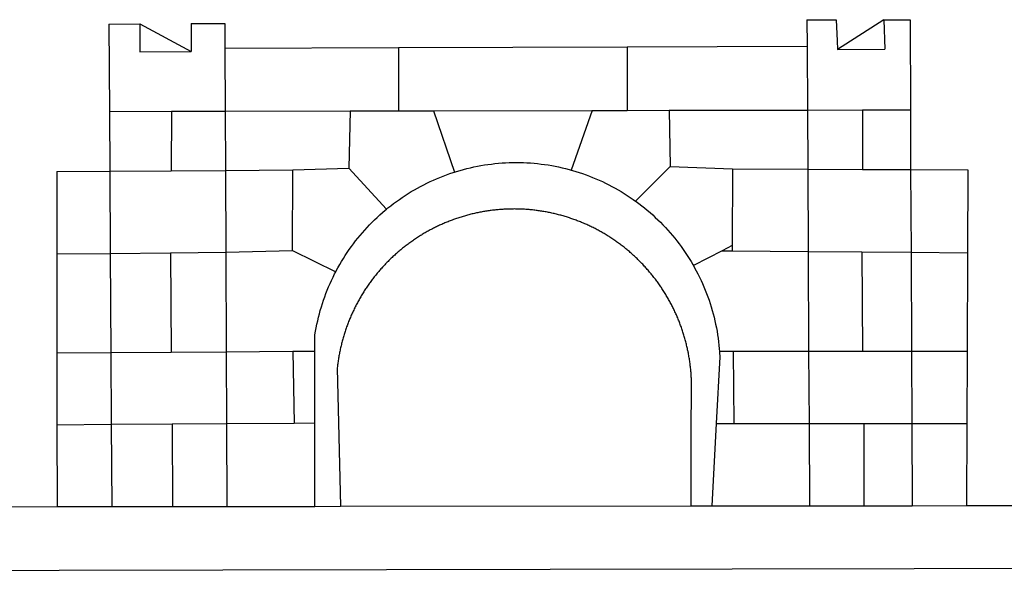
# Model space of a CAD drawing. Extents: x 182126 to 182220, y 1677486 to 1677623.
# Drawn here: x 182152 to 182154, y 1677509 to 1677510 of the extents above; entities that cross this region are included whole.
import ezdxf

# ---------------------------------------------------------------- set-up
doc = ezdxf.new("R2010")
doc.units = 0
doc.header["$MEASUREMENT"] = 0
doc.layers.add('BRAZAO', color=7, linetype='CONTINUOUS')
doc.layers.add('T-DIVIS-EXIS', color=7, linetype='CONTINUOUS')

# ---------------------------------------------------------------- blocks, each defined once
blk = doc.blocks.new('Logo_Prefeitura')
at = {"layer": 'BRAZAO'}
for points in [[(-189.79, -291.99), (-175.39, -291.91)], [(-189.79, -291.99), (-189.56, -332.5)], [(-175.39, -291.91), (-175.53, -304.88)], [(-175.39, -291.91), (-151.58, -304.77)], [(-151.64, -291.79), (-136.04, -291.71)], [(-151.64, -291.79), (-151.59, -301.68)], [(-136.04, -291.71), (-135.99, -303.14)], [(134.32, -289.98), (134.39, -302.22)], [(134.32, -289.98), (147.98, -290)], [(147.98, -290), (148.39, -299.73)], [(170.03, -290.02), (148.56, -303.85)], [(170.03, -290.02), (170.49, -303.64)], [(170.03, -290.02), (182.22, -290.03)], [(182.22, -290.03), (182.4, -331.79)], [(-151.59, -301.68), (-151.58, -304.77)], [(148.39, -299.73), (148.56, -303.85)], [(-175.53, -304.88), (-151.58, -304.77)], [(-135.99, -303.14), (-55.37, -302.86)], [(-135.99, -303.14), (-135.87, -332.4)], [(-55.37, -302.86), (-55.41, -332.25)], [(-55.37, -302.86), (50.83, -302.5)], [(50.83, -302.5), (50.79, -332.04)], [(50.83, -302.5), (134.39, -302.22)], [(134.39, -302.22), (134.54, -331.88)], [(148.56, -303.85), (170.49, -303.64)], [(-189.56, -332.5), (-160.78, -332.45)], [(-189.56, -332.5), (-189.39, -360.2)], [(-160.78, -332.45), (-160.88, -360.02)], [(-160.78, -332.45), (-135.87, -332.4)], [(-135.87, -332.4), (-77.8, -332.29)], [(-135.87, -332.4), (-135.75, -359.86)], [(-77.8, -332.29), (-78.41, -358.86)], [(-77.8, -332.29), (-55.41, -332.25)], [(-55.41, -332.25), (-39.09, -332.21)], [(-39.09, -332.21), (34.54, -332.07)], [(-39.09, -332.21), (-29.27, -360.64)], [(34.54, -332.07), (24.82, -359.7)], [(34.54, -332.07), (50.79, -332.04)], [(50.79, -332.04), (70.39, -332)], [(70.39, -332), (134.54, -331.88)], [(70.39, -332), (70.81, -358.13)], [(134.54, -331.88), (160.18, -331.83)], [(134.54, -331.88), (134.69, -359.32)], [(160.18, -331.83), (160.07, -359.42)], [(160.18, -331.83), (182.4, -331.79)], [(182.4, -331.79), (182.51, -359.5)], [(-29.27, -360.64), (-28.33, -360.34), (-26.74, -359.87), (-25.15, -359.43), (-23.55, -359.02), (-21.94, -358.63), (-20.33, -358.27), (-18.71, -357.94), (-17.08, -357.64), (-15.45, -357.37), (-13.82, -357.13), (-12.18, -356.91), (-10.54, -356.72), (-8.9, -356.56), (-7.25, -356.43), (-5.6, -356.33), (-3.95, -356.26), (-2.3, -356.22), (-0.64, -356.2), (-0.64, -356.2), (1.01, -356.22), (2.66, -356.26), (4.31, -356.33), (5.96, -356.43), (7.61, -356.56), (9.25, -356.72), (10.9, -356.91), (12.53, -357.12), (14.17, -357.37), (15.8, -357.64), (17.42, -357.94), (19.04, -358.27), (20.66, -358.63), (22.26, -359.02), (23.86, -359.43), (24.82, -359.7)], [(-214.05, -360.35), (-189.39, -360.2)], [(-214.05, -360.35), (-214.01, -398.6)], [(-189.39, -360.2), (-160.88, -360.02)], [(-189.39, -360.2), (-189.17, -398.37)], [(-160.88, -360.02), (-135.75, -359.86)], [(-135.75, -359.86), (-104.48, -359.67)], [(-135.75, -359.86), (-135.59, -397.88)], [(-104.57, -397.01), (-104.48, -359.67)], [(-104.48, -359.67), (-78.41, -358.86)], [(-78.41, -358.86), (-60.85, -377.83)], [(-60.85, -377.83), (-60.23, -377.31), (-58.93, -376.28), (-57.62, -375.28), (-56.29, -374.29), (-54.95, -373.33), (-53.59, -372.4), (-52.21, -371.49), (-50.82, -370.6), (-49.41, -369.73), (-47.98, -368.89), (-46.54, -368.08), (-45.09, -367.29), (-43.63, -366.53), (-42.15, -365.79), (-40.66, -365.08), (-39.15, -364.39), (-37.64, -363.73), (-36.11, -363.1), (-34.57, -362.49), (-33.03, -361.92), (-31.47, -361.36), (-29.9, -360.84), (-29.27, -360.64)], [(24.82, -359.7), (25.46, -359.87), (27.04, -360.34), (28.62, -360.84), (30.18, -361.36), (31.74, -361.91), (33.29, -362.49), (34.83, -363.1), (36.35, -363.73), (37.87, -364.39), (39.37, -365.08), (40.86, -365.79), (42.34, -366.53), (43.81, -367.29), (45.26, -368.08), (46.7, -368.89), (48.12, -369.73), (49.53, -370.59), (50.92, -371.48), (52.3, -372.4), (53.66, -373.33), (54.79, -374.14)], [(70.81, -358.13), (54.79, -374.14)], [(70.81, -358.13), (99.78, -359.19)], [(99.78, -359.19), (99.66, -394.77)], [(99.78, -359.19), (134.69, -359.32)], [(134.69, -359.32), (134.89, -397.48)], [(134.69, -359.32), (160.07, -359.42)], [(160.07, -359.42), (182.51, -359.5)], [(182.51, -359.5), (209.11, -359.6)], [(182.51, -359.5), (182.67, -397.86)], [(209.11, -359.6), (208.95, -398.07)], [(54.79, -374.14), (55.01, -374.29), (56.34, -375.27), (57.65, -376.28), (58.94, -377.31), (60.22, -378.36), (61.47, -379.44), (62.71, -380.53), (63.93, -381.65), (65.13, -382.79), (66.3, -383.94), (67.46, -385.12), (68.6, -386.32), (69.72, -387.54), (70.81, -388.78), (71.88, -390.03), (72.93, -391.31), (73.96, -392.6), (74.97, -393.92), (75.95, -395.24), (76.91, -396.59), (77.84, -397.95), (78.76, -399.33), (79.64, -400.72), (80.51, -402.13), (81.34, -403.56), (81.59, -404)], [(-84.44, -406.86), (-84.23, -406.45), (-83.44, -405), (-82.63, -403.56), (-81.79, -402.14), (-80.93, -400.73), (-80.04, -399.33), (-79.13, -397.96), (-78.19, -396.59), (-77.23, -395.25), (-76.25, -393.92), (-75.25, -392.61), (-74.22, -391.31), (-73.17, -390.04), (-72.09, -388.78), (-71, -387.54), (-69.88, -386.32), (-68.75, -385.13), (-67.59, -383.95), (-66.41, -382.79), (-65.21, -381.65), (-63.99, -380.53), (-62.76, -379.44), (-61.5, -378.36), (-60.85, -377.83)], [(79.13, -443.92), (79.06, -443.61), (78.95, -443.09), (78.84, -442.57), (78.72, -442.05), (78.6, -441.53), (78.48, -441.01), (78.35, -440.49), (78.22, -439.97), (78.09, -439.45), (77.95, -438.94), (77.81, -438.42), (77.67, -437.91), (77.53, -437.39), (77.38, -436.88), (77.22, -436.37), (77.07, -435.86), (76.91, -435.35), (76.74, -434.84), (76.58, -434.33), (76.41, -433.83), (76.23, -433.32), (76.06, -432.82), (75.88, -432.32), (75.7, -431.81), (75.51, -431.31), (75.32, -430.81), (75.13, -430.32), (74.93, -429.82), (74.73, -429.32), (74.53, -428.83), (74.33, -428.34), (74.12, -427.85), (73.91, -427.36), (73.69, -426.87), (73.47, -426.38), (73.25, -425.89), (73.03, -425.41), (72.8, -424.93), (72.57, -424.44), (72.34, -423.96), (72.1, -423.49), (71.86, -423.01), (71.62, -422.53), (71.37, -422.06), (71.12, -421.59), (70.87, -421.12), (70.62, -420.65), (70.36, -420.18), (70.1, -419.71), (69.83, -419.25), (69.57, -418.79), (69.3, -418.33), (69.02, -417.87), (68.75, -417.41), (68.47, -416.96), (68.19, -416.5), (67.9, -416.05), (67.61, -415.6), (67.32, -415.15), (67.03, -414.71), (66.73, -414.26), (66.44, -413.82), (66.13, -413.38), (65.83, -412.94), (65.52, -412.51), (65.21, -412.07), (64.9, -411.64), (64.58, -411.21), (64.26, -410.78), (63.94, -410.36), (63.62, -409.93), (63.29, -409.51), (62.96, -409.09), (62.63, -408.67), (62.29, -408.26), (61.95, -407.84), (61.61, -407.43), (61.27, -407.02), (60.92, -406.62), (60.57, -406.21), (60.22, -405.81), (59.87, -405.41), (59.51, -405.01), (59.15, -404.62), (58.79, -404.23), (58.43, -403.84), (58.06, -403.45), (57.69, -403.06), (57.32, -402.68), (56.95, -402.3), (56.57, -401.92), (56.19, -401.54), (55.81, -401.17), (55.43, -400.8), (55.04, -400.43), (54.65, -400.06), (54.26, -399.7), (53.87, -399.34), (53.47, -398.98), (53.07, -398.62), (52.67, -398.27), (52.27, -397.92), (51.87, -397.57), (51.46, -397.23), (51.05, -396.88), (50.64, -396.54), (50.22, -396.21), (49.81, -395.87), (49.39, -395.54), (48.97, -395.21), (48.55, -394.88), (48.13, -394.56), (47.7, -394.24), (47.27, -393.92), (46.84, -393.6), (46.41, -393.29), (45.97, -392.98), (45.54, -392.67), (45.1, -392.37), (44.66, -392.07), (44.22, -391.77), (43.77, -391.47), (43.32, -391.18), (42.88, -390.89), (42.43, -390.6), (41.97, -390.32), (41.52, -390.03), (41.07, -389.76), (40.61, -389.48), (40.15, -389.21), (39.69, -388.94), (39.23, -388.67), (38.76, -388.41), (38.3, -388.15), (37.83, -387.89), (37.36, -387.64), (36.89, -387.38), (36.41, -387.14), (35.94, -386.89), (35.46, -386.65), (34.99, -386.41), (34.51, -386.17), (34.03, -385.94), (33.55, -385.71), (33.06, -385.48), (32.58, -385.26), (32.09, -385.04), (31.6, -384.82), (31.12, -384.61), (30.63, -384.4), (30.13, -384.19), (29.64, -383.98), (29.15, -383.78), (28.65, -383.59), (28.15, -383.39), (27.66, -383.2), (27.16, -383.01), (26.66, -382.82), (26.15, -382.64), (25.65, -382.46), (25.15, -382.29), (24.64, -382.12), (24.13, -381.95), (23.63, -381.78), (23.12, -381.62), (22.61, -381.46), (22.1, -381.3), (21.59, -381.15), (21.07, -381), (20.56, -380.86), (20.05, -380.71), (19.53, -380.57), (19.01, -380.44), (18.5, -380.31), (17.98, -380.18), (17.46, -380.05), (16.94, -379.93), (16.42, -379.81), (15.9, -379.69), (15.38, -379.58), (14.86, -379.47), (14.33, -379.36), (13.81, -379.26), (13.28, -379.16), (12.76, -379.07), (12.23, -378.98), (11.71, -378.89), (11.18, -378.8), (10.65, -378.72), (10.12, -378.64), (9.59, -378.57), (9.07, -378.49), (8.54, -378.43), (8.01, -378.36), (7.48, -378.3), (6.95, -378.24), (6.41, -378.19), (5.88, -378.14), (5.35, -378.09), (4.82, -378.04), (4.29, -378.01), (3.75, -377.97), (3.22, -377.93), (2.69, -377.9), (2.15, -377.88), (1.62, -377.85), (1.09, -377.83), (0.55, -377.82), (0.02, -377.8), (-0.51, -377.79), (-1.05, -377.79), (-1.58, -377.78), (-1.58, -377.78), (-2.11, -377.79), (-2.65, -377.79), (-3.18, -377.8), (-3.72, -377.81), (-4.25, -377.82), (-4.78, -377.84), (-5.32, -377.86), (-5.85, -377.89), (-6.38, -377.92), (-6.92, -377.95), (-7.45, -377.98), (-7.98, -378.02), (-8.51, -378.06), (-9.05, -378.11), (-9.58, -378.16), (-10.11, -378.21), (-10.64, -378.27), (-11.17, -378.33), (-11.7, -378.39), (-12.23, -378.45), (-12.76, -378.52), (-13.29, -378.6), (-13.82, -378.67), (-14.34, -378.75), (-14.87, -378.84), (-15.4, -378.92), (-15.92, -379.01), (-16.45, -379.11), (-16.97, -379.2), (-17.5, -379.3), (-18.02, -379.41), (-18.55, -379.51), (-19.07, -379.63), (-19.59, -379.74), (-20.11, -379.86), (-20.63, -379.98), (-21.15, -380.1), (-21.67, -380.23), (-22.19, -380.36), (-22.7, -380.49), (-23.22, -380.63), (-23.73, -380.77), (-24.25, -380.91), (-24.76, -381.06), (-25.27, -381.21), (-25.78, -381.37), (-26.29, -381.52), (-26.8, -381.68), (-27.31, -381.85), (-27.82, -382.01), (-28.33, -382.19), (-28.83, -382.36), (-29.33, -382.54), (-29.84, -382.72), (-30.34, -382.9), (-30.84, -383.09), (-31.34, -383.28), (-31.83, -383.47), (-32.33, -383.67), (-32.83, -383.86), (-33.32, -384.07), (-33.81, -384.27), (-34.3, -384.48), (-34.79, -384.7), (-35.28, -384.91), (-35.77, -385.13), (-36.25, -385.35), (-36.74, -385.58), (-37.22, -385.8), (-37.7, -386.03), (-38.18, -386.27), (-38.66, -386.51), (-39.14, -386.75), (-39.61, -386.99), (-40.09, -387.24), (-40.56, -387.49), (-41.03, -387.74), (-41.5, -387.99), (-41.96, -388.25), (-42.43, -388.52), (-42.89, -388.78), (-43.35, -389.05), (-43.81, -389.32), (-44.27, -389.59), (-44.73, -389.87), (-45.18, -390.15), (-45.64, -390.43), (-46.09, -390.72), (-46.54, -391.01), (-46.98, -391.3), (-47.43, -391.59), (-47.87, -391.89), (-48.32, -392.19), (-48.75, -392.49), (-49.19, -392.8), (-49.63, -393.11), (-50.06, -393.42), (-50.49, -393.73), (-50.92, -394.05), (-51.35, -394.37), (-51.78, -394.69), (-52.2, -395.01), (-52.62, -395.34), (-53.04, -395.67), (-53.46, -396.01), (-53.87, -396.34), (-54.29, -396.68), (-54.7, -397.02), (-55.1, -397.37), (-55.51, -397.71), (-55.91, -398.06), (-56.31, -398.41), (-56.71, -398.77), (-57.11, -399.13), (-57.51, -399.49), (-57.9, -399.85), (-58.29, -400.21), (-58.68, -400.58), (-59.06, -400.95), (-59.44, -401.32), (-59.82, -401.7), (-60.2, -402.07), (-60.58, -402.45), (-60.95, -402.83), (-61.32, -403.22), (-61.69, -403.61), (-62.05, -403.99), (-62.42, -404.39), (-62.78, -404.78), (-63.14, -405.18), (-63.49, -405.57), (-63.84, -405.98), (-64.19, -406.38), (-64.54, -406.78), (-64.89, -407.19), (-65.23, -407.6), (-65.57, -408.01), (-65.91, -408.43), (-66.24, -408.84), (-66.57, -409.26), (-66.9, -409.68), (-67.23, -410.1), (-67.55, -410.53), (-67.87, -410.96), (-68.19, -411.38), (-68.5, -411.82), (-68.82, -412.25), (-69.12, -412.68), (-69.43, -413.12), (-69.74, -413.56), (-70.04, -414), (-70.33, -414.44), (-70.63, -414.89), (-70.92, -415.34), (-71.21, -415.78), (-71.5, -416.23), (-71.78, -416.69), (-72.06, -417.14), (-72.34, -417.6), (-72.61, -418.05), (-72.89, -418.51), (-73.16, -418.97), (-73.42, -419.44), (-73.68, -419.9), (-73.94, -420.37), (-74.2, -420.84), (-74.45, -421.31), (-74.71, -421.78), (-74.95, -422.25), (-75.2, -422.73), (-75.44, -423.2), (-75.68, -423.68), (-75.91, -424.16), (-76.14, -424.64), (-76.37, -425.12), (-76.6, -425.6), (-76.82, -426.09), (-77.04, -426.58), (-77.26, -427.06), (-77.47, -427.55), (-77.68, -428.05), (-77.89, -428.54), (-78.09, -429.03), (-78.29, -429.53), (-78.49, -430.02), (-78.69, -430.52), (-78.88, -431.02), (-79.06, -431.52), (-79.25, -432.02), (-79.43, -432.52), (-79.61, -433.02), (-79.78, -433.53), (-79.96, -434.03), (-80.12, -434.54), (-80.29, -435.05), (-80.45, -435.56), (-80.61, -436.07), (-80.76, -436.58), (-80.92, -437.09), (-81.06, -437.6), (-81.21, -438.12), (-81.35, -438.63), (-81.49, -439.15), (-81.62, -439.66), (-81.76, -440.18), (-81.88, -440.7), (-82.01, -441.22), (-82.13, -441.74), (-82.25, -442.26), (-82.36, -442.78), (-82.48, -443.3), (-82.58, -443.81)], [(-135.59, -397.88), (-104.57, -397.01)], [(-104.57, -397.01), (-84.44, -406.86)], [(94.98, -397.16), (81.59, -404)], [(99.66, -394.77), (94.98, -397.16)], [(94.98, -397.16), (99.65, -397.2)], [(99.66, -394.77), (99.65, -397.2)], [(99.65, -397.2), (134.89, -397.48)], [(134.89, -397.48), (159.82, -397.68)], [(134.89, -397.48), (135.14, -443.93)], [(159.82, -397.68), (160.19, -443.94)], [(159.82, -397.68), (182.67, -397.86)], [(-214.01, -398.6), (-189.17, -398.37)], [(-214.01, -398.6), (-213.97, -444.68)], [(-189.17, -398.37), (-161.16, -398.12)], [(-189.17, -398.37), (-188.9, -444.51)], [(-161.16, -398.12), (-135.59, -397.88)], [(-161.16, -398.12), (-160.87, -444.33)], [(-135.59, -397.88), (-135.4, -444.16)], [(182.67, -397.86), (208.95, -398.07)], [(182.67, -397.86), (182.86, -443.94)], [(208.95, -398.07), (208.76, -443.94)], [(-94.14, -443.89), (-94.13, -436.1), (-93.86, -434.47), (-93.56, -432.84), (-93.23, -431.22), (-92.87, -429.61), (-92.49, -428), (-92.08, -426.4), (-91.64, -424.81), (-91.17, -423.23), (-90.67, -421.65), (-90.15, -420.08), (-89.6, -418.52), (-89.02, -416.98), (-88.41, -415.44), (-87.78, -413.91), (-87.12, -412.39), (-86.44, -410.89), (-85.73, -409.4), (-84.99, -407.92), (-84.44, -406.86)], [(81.59, -404), (82.16, -405), (82.95, -406.45), (83.71, -407.92), (84.44, -409.39), (85.16, -410.89), (85.84, -412.39), (86.5, -413.91), (87.13, -415.43), (87.74, -416.97), (88.31, -418.52), (88.86, -420.08), (89.39, -421.64), (89.88, -423.22), (90.35, -424.8), (90.79, -426.4), (91.21, -428), (91.59, -429.6), (91.95, -431.22), (92.28, -432.84), (92.58, -434.46), (92.85, -436.09), (93.09, -437.73), (93.31, -439.37), (93.49, -441.01), (93.65, -442.65), (93.75, -443.92)], [(-188.9, -444.51), (-213.97, -444.68)], [(-213.97, -444.68), (-213.94, -477.83)], [(-160.87, -444.33), (-188.9, -444.51)], [(-188.9, -444.51), (-188.7, -477.67)], [(-135.4, -444.16), (-160.87, -444.33)], [(-104.38, -443.96), (-135.4, -444.16)], [(-135.4, -444.16), (-135.26, -477.32)], [(-94.14, -443.89), (-104.38, -443.96)], [(-104.38, -443.96), (-103.84, -477.11)], [(-94.16, -477.05), (-94.14, -443.89)], [(-82.58, -443.81), (-82.69, -444.35), (-82.79, -444.87), (-82.89, -445.4), (-82.98, -445.92), (-83.07, -446.45), (-83.16, -446.97), (-83.25, -447.5), (-83.33, -448.03), (-83.41, -448.56), (-83.48, -449.09), (-83.55, -449.61), (-83.62, -450.14), (-83.68, -450.67), (-83.78, -451.54), (-83.16, -476.98)], [(80.63, -477.37), (80.67, -464.31), (80.69, -463.78), (80.71, -463.25), (80.73, -462.71), (80.74, -462.18), (80.75, -461.65), (80.76, -461.11), (80.77, -460.58), (80.77, -460.04), (80.76, -459.51), (80.76, -458.98), (80.75, -458.44), (80.73, -457.91), (80.71, -457.38), (80.69, -456.84), (80.67, -456.31), (80.64, -455.78), (80.61, -455.24), (80.58, -454.71), (80.54, -454.18), (80.5, -453.65), (80.45, -453.11), (80.41, -452.58), (80.35, -452.05), (80.3, -451.52), (80.24, -450.99), (80.18, -450.46), (80.11, -449.93), (80.04, -449.4), (79.97, -448.87), (79.9, -448.34), (79.82, -447.81), (79.73, -447.29), (79.65, -446.76), (79.56, -446.23), (79.47, -445.71), (79.37, -445.18), (79.27, -444.66), (79.17, -444.13), (79.13, -443.92)], [(93.75, -443.92), (93.78, -444.3), (93.9, -446.3), (92.2, -477.36)], [(100.14, -443.93), (93.75, -443.92)], [(135.14, -443.93), (100.14, -443.93)], [(100.14, -443.93), (100.38, -477.35)], [(160.19, -443.94), (135.14, -443.93)], [(135.14, -443.93), (135.32, -477.32)], [(182.86, -443.94), (160.19, -443.94)], [(208.76, -443.94), (182.86, -443.94)], [(182.86, -443.94), (183, -477.29)], [(208.76, -443.94), (208.62, -477.27)], [(-213.94, -477.83), (-188.7, -477.67)], [(-213.94, -477.83), (-213.9, -515.84)], [(-188.7, -477.67), (-160.5, -477.48)], [(-188.7, -477.67), (-188.48, -515.81)], [(-160.5, -477.48), (-135.26, -477.32)], [(-160.5, -477.48), (-160.31, -515.78)], [(-135.26, -477.32), (-103.84, -477.11)], [(-135.26, -477.32), (-135.1, -515.75)], [(-103.84, -477.11), (-94.16, -477.05)], [(-94.19, -515.71), (-94.16, -477.05)], [(-83.16, -476.98), (-82.21, -515.7)], [(80.51, -515.52), (80.63, -477.37)], [(92.2, -477.36), (90.12, -515.51)], [(92.2, -477.36), (100.38, -477.35)], [(100.38, -477.35), (135.32, -477.32)], [(135.32, -477.32), (160.73, -477.3)], [(135.32, -477.32), (135.52, -515.46)], [(160.73, -477.3), (183, -477.29)], [(160.73, -477.3), (160.81, -515.43)], [(183, -477.29), (208.62, -477.27)], [(183, -477.29), (183.16, -515.41)], [(208.62, -477.27), (208.47, -515.38)], [(-445.37, -528.71), (-262.56, -528.04), (-237.62, -515.87), (-213.9, -515.84)], [(-213.9, -515.84), (-188.48, -515.81)], [(-188.48, -515.81), (-160.31, -515.78)], [(-160.31, -515.78), (-135.1, -515.75)], [(-135.1, -515.75), (-94.19, -515.71)], [(-94.19, -515.71), (-82.21, -515.7)], [(-82.21, -515.7), (80.51, -515.52)], [(80.51, -515.52), (90.12, -515.51)], [(90.12, -515.51), (135.52, -515.46)], [(135.52, -515.46), (160.81, -515.43)], [(160.81, -515.43), (183.16, -515.41)], [(183.16, -515.41), (208.47, -515.38)], [(208.47, -515.38), (238.93, -515.34), (238.93, -515.34), (256.94, -525.68), (442.31, -525.4)], [(15.02, -544.89), (437.79, -544.01)], [(-441.09, -545.84), (15.02, -544.89)]]:
    blk.add_lwpolyline(points, dxfattribs=at)

msp = doc.modelspace()

# ---------------------------------------------------------------- block references
at = {"layer": 'T-DIVIS-EXIS', "linetype": 'Continuous', "xscale": 0.004972753464244306, "yscale": 0.004972753580659628, "zscale": 0.00497275349820734}
msp.add_blockref('Logo_Prefeitura', (182153.0125, 1677511.2388), dxfattribs=at)

doc.saveas('drawing.dxf')
